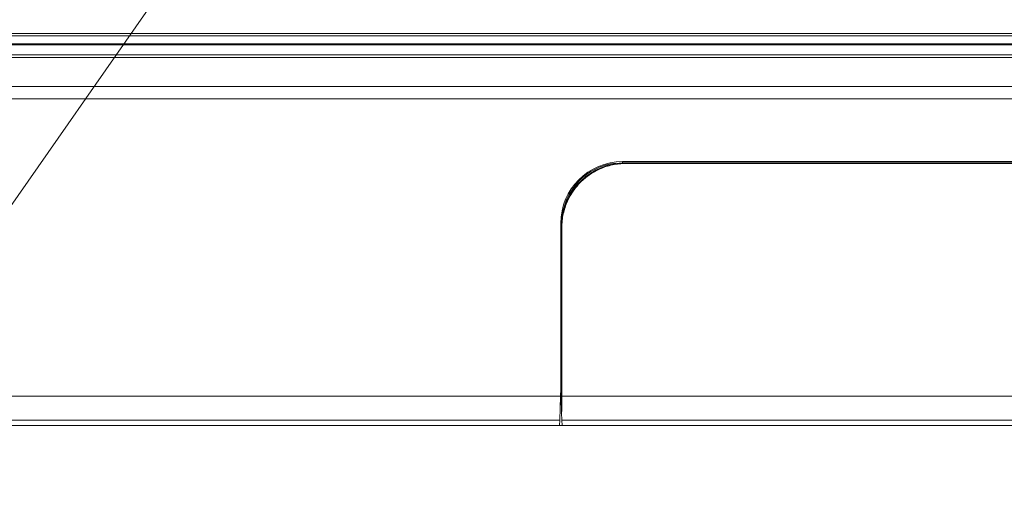
# Model space of a CAD drawing. Units: inches. Extents: x -22 to 119, y 2 to 107.
# Drawn here: x 41 to 45, y 96 to 97 of the extents above; entities that cross this region are included whole.
import ezdxf

# ---------------------------------------------------------------- set-up
doc = ezdxf.new("R2010")
doc.units = ezdxf.units.IN
doc.header["$MEASUREMENT"] = 0
doc.linetypes.add('DCAD_Continuous', pattern=[0])
doc.layers.get('0').update_dxf_attribs({"linetype": 'DCAD_Continuous', "lineweight": 0})
doc.layers.add('DV5_0', color=7, linetype='DCAD_Continuous', lineweight=0)
doc.layers.add('OUTLINE', color=7, linetype='DCAD_Continuous', lineweight=0)

# ---------------------------------------------------------------- blocks, each defined once
blk = doc.blocks.new('SE4')
at = {"layer": 'DV5_0', "color": 7, "linetype": 'DCAD_Continuous', "lineweight": 0, "ltscale": 0.024604}
for p, q in [((37.5115, 97.3866), (46.7091, 97.3866)), ((37.5115, 97.3866), (46.7091, 97.3866)), ((37.5113, 97.3787), (46.7093, 97.3787)), ((37.5113, 97.3787), (46.7093, 97.3787)), ((37.5113, 97.3787), (46.7093, 97.3787)), ((37.5275, 97.379), (46.7088, 97.379)), ((37.5555, 97.3534), (46.7346, 97.3534)), ((37.5555, 97.3534), (46.7346, 97.3534)), ((37.5555, 97.3534), (46.7346, 97.3534)), ((37.5555, 97.3498), (46.7348, 97.3498)), ((37.5555, 97.3498), (46.7348, 97.3498)), ((37.5555, 97.3498), (46.7348, 97.3498)), ((46.7348, 97.3173), (37.5555, 97.3173)), ((46.7348, 97.3173), (37.5555, 97.3173)), ((46.7348, 97.3173), (37.5555, 97.3173)), ((46.7348, 97.3091), (37.5555, 97.3091)), ((46.7348, 97.3091), (37.5555, 97.3091)), ((46.7348, 97.3091), (37.5555, 97.3091)), ((52.6882, 97.2142), (37.5555, 97.2142)), ((52.6882, 97.2142), (37.5555, 97.2142)), ((52.6882, 97.2142), (37.5555, 97.2142)), ((37.5555, 97.1748), (52.6882, 97.1748)), ((43.3385, 96.9701), (43.3385, 96.9666)), ((46.9052, 96.9701), (43.3385, 96.9701)), ((46.9052, 96.9666), (43.3385, 96.9666)), ((46.8957, 96.9659), (43.348, 96.9659)), ((43.3498, 96.9641), (43.348, 96.9659)), ((46.8939, 96.9641), (43.3498, 96.9641)), ((43.1378, 96.7693), (43.1378, 96.23)), ((43.1406, 96.7693), (43.1378, 96.7693)), ((43.1413, 96.7556), (43.1394, 96.7575)), ((43.1413, 96.2075), (43.1413, 96.7556)), ((43.1393, 96.2736), (43.1393, 96.249)), ((43.137, 96.2075), (43.1378, 96.23)), ((37.5556, 96.2075), (43.137, 96.2075)), ((43.137, 96.2075), (43.1343, 96.1291)), ((43.1388, 96.2043), (43.1406, 96.1533)), ((43.1413, 96.2075), (47.1024, 96.2075)), ((43.136, 96.1788), (43.1397, 96.1788)), ((43.1406, 96.1533), (43.1414, 96.1291)), ((43.1337, 96.1119), (37.5555, 96.1119)), ((37.5556, 96.1291), (43.1343, 96.1291)), ((43.1343, 96.1291), (43.1337, 96.1119)), ((43.142, 96.1119), (43.1337, 96.1119)), ((43.1414, 96.1291), (47.1023, 96.1291)), ((43.142, 96.1119), (43.1414, 96.1291)), ((43.142, 96.1119), (47.1017, 96.1119))]:
    blk.add_line(p, q, dxfattribs=at)
at = {"layer": 'DV5_0', "color": 7, "linetype": 'DCAD_Continuous', "lineweight": 0, "ltscale": 0.024604, "flags": 128}
blk.add_lwpolyline([(43.3498, 96.9641), (43.3442, 96.964), (43.3385, 96.9638), (43.333, 96.9634), (43.3274, 96.9629), (43.3219, 96.9623), (43.3164, 96.9615), (43.311, 96.9606), (43.3056, 96.9595), (43.3003, 96.9583), (43.295, 96.9569), (43.2897, 96.9554), (43.2845, 96.9537), (43.2793, 96.9519), (43.2742, 96.95), (43.2691, 96.9479), (43.264, 96.9456), (43.2597, 96.9436), (43.2554, 96.9415), (43.2512, 96.9392), (43.247, 96.9369), (43.2429, 96.9346), (43.2389, 96.9321), (43.2349, 96.9296), (43.2311, 96.9269), (43.2272, 96.9242), (43.2235, 96.9215), (43.2198, 96.9186), (43.2162, 96.9156), (43.2126, 96.9126), (43.2091, 96.9095), (43.2057, 96.9063), (43.2024, 96.903), (43.1991, 96.8997), (43.1959, 96.8963), (43.1928, 96.8928), (43.1898, 96.8893), (43.1869, 96.8857), (43.184, 96.882), (43.1812, 96.8782), (43.1785, 96.8744), (43.1759, 96.8705), (43.1733, 96.8666), (43.1709, 96.8625), (43.1685, 96.8584), (43.1662, 96.8543), (43.164, 96.85), (43.1618, 96.8458), (43.1598, 96.8414), (43.1575, 96.8363), (43.1555, 96.8312), (43.1535, 96.8261), (43.1517, 96.8209), (43.1501, 96.8157), (43.1485, 96.8105), (43.1472, 96.8052), (43.1459, 96.7998), (43.1449, 96.7944), (43.1439, 96.789), (43.1431, 96.7835), (43.1425, 96.778), (43.142, 96.7725), (43.1416, 96.7669), (43.1414, 96.7613), (43.1413, 96.7556)], dxfattribs=at)
at = {"layer": 'DV5_0', "color": 7, "linetype": 'DCAD_Continuous', "lineweight": 0, "ltscale": 0.024604}
for centre, radius, start, end in [((43.3385, 96.7693), 0.2008, 90, 180), ((43.348, 96.7574), 0.2085, 89.9816, 176.7113), ((43.3385, 96.7693), 0.1973, 96.0989, 176.6808), ((41.2648, 96.2477), 1.8745, 358.6734, 0.0389), ((41.3878, 96.2049), 1.7535, 358.3137, 0.087)]:
    blk.add_arc(centre, radius, start, end, dxfattribs=at)

msp = doc.modelspace()

# ---------------------------------------------------------------- linework, layer by layer
at = {"color": 172, "linetype": 'Continuous', "lineweight": 0, "ltscale": 0.024604, "true_color": 0x0000d5}
msp.add_line((39.9747, 94.8585), (42.2611, 98.1346), dxfattribs=at)

# ---------------------------------------------------------------- block references
at = {"layer": 'OUTLINE', "lineweight": 0}
msp.add_blockref('SE4', (0, 0), dxfattribs=at).dxf.unprotected_set("ltscale", 0)

doc.saveas('drawing.dxf')
